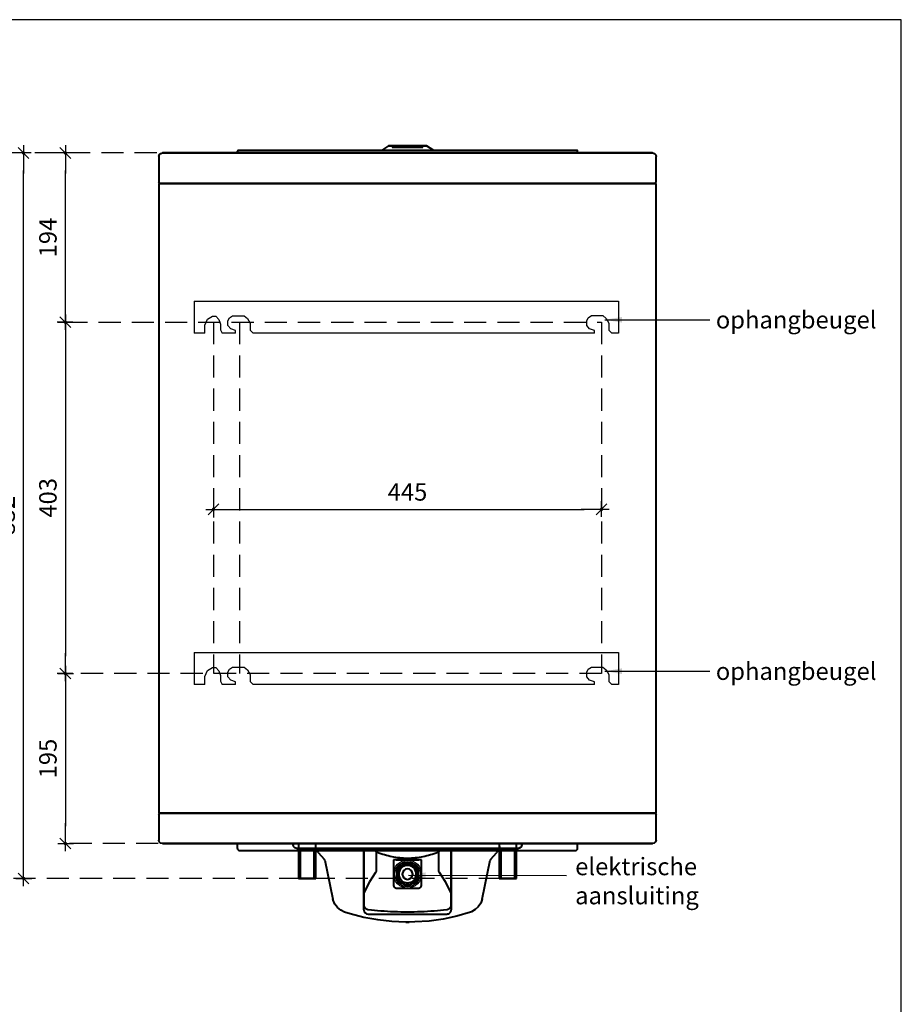
# Model space of a CAD drawing. Extents: x -9806 to 1782, y -477 to 2193.
# Drawn here: x -1645 to -634, y 924 to 2053 of the extents above; entities that cross this region are included whole.
import ezdxf

# ---------------------------------------------------------------- set-up
doc = ezdxf.new("R2010")
doc.units = 0
doc.header["$LTSCALE"] = 2
doc.header["$PDMODE"] = 1
doc.header["$PDSIZE"] = -3
doc.linetypes.add('DASHED', pattern=[19.05, 12.7, -6.35])
doc.layers.get('0').update_dxf_attribs({"linetype": 'CONTINUOUS'})
doc.layers.get('DEFPOINTS').update_dxf_attribs({"linetype": 'CONTINUOUS'})
doc.layers.add('A-GENM', color=2, linetype='CONTINUOUS', lineweight=40)
doc.styles.add('Roman S', font='romans.shx')
doc.dimstyles.new('Rialto style 1', dxfattribs={"dimtxt": 2, "dimasz": 2, "dimexe": 0, "dimexo": 0, "dimgap": 1, "dimtad": 1, "dimzin": 12, "dimdsep": 46, "dimtxsty": 'Roman S', "dimblk1": 'DIM1', "dimblk2": 'DIM1', "dimsah": 1, "dimcen": 1, "dimse1": 1, "dimse2": 1, "dimclrd": 1, "dimclre": 1, "dimclrt": 2, "dimadec": 0, "dimazin": 0, "dimtfac": 0.75, "dimtix": 1, "dimtmove": 1, "dimatfit": 3, "dimfxl": 1, "dimtvp": 1.5, "dimtolj": 1, "dimtzin": 0, "dimarcsym": 0})

# ---------------------------------------------------------------- blocks, each defined once
blk = doc.blocks.new('DIM1')
at = {"color": 1}
for p, q in [((0.438, 0), (-1.173, 0)), ((0.31, 0.31), (-0.31, -0.31))]:
    blk.add_line(p, q, dxfattribs=at)
at = {"color": 1, "linetype": 'ByBlock'}
blk.add_line((0, -0.438), (0, 0.467), dxfattribs=at)
at = {"color": 1, "const_width": 0.0953}
blk.add_lwpolyline([(-0.048, 0, 1), (0.048, 0, 1)], format="xyb", close=True, dxfattribs=at)
blk = doc.blocks.new('*D55')
at = {"color": 1, "lineweight": -2, "transparency": 16777216}
blk.add_line((-1592.2, 1726.6), (-1592.2, 1880.6), dxfattribs=at)
at = {"layer": 'DEFPOINTS', "color": 0, "transparency": 16777216}
for p in [(-1592.2, 1900.6), (-1294, 1900.6), (-1399.9, 1706.6)]:
    blk.add_point(p, dxfattribs=at)
at = {"color": 1, "lineweight": -2, "transparency": 16777216, "xscale": 20, "yscale": 20, "zscale": 20}
for p, rotation in [((-1592.2, 1900.6), 90), ((-1592.2, 1706.6), 270)]:
    blk.add_blockref('DIM1', p, dxfattribs=dict(at, rotation=rotation))
at = {"color": 2, "transparency": 16777216, "insert": (-1612.2, 1803.6), "char_height": 20, "attachment_point": 5, "rotation": 90, "style": 'Roman S'}
blk.add_mtext('\\A1;194', dxfattribs=at)
blk = doc.blocks.new('*D56')
at = {"color": 1, "lineweight": -2, "transparency": 16777216}
blk.add_line((-1592.2, 1686.6), (-1592.2, 1323.6), dxfattribs=at)
at = {"layer": 'DEFPOINTS', "color": 0, "transparency": 16777216}
for p in [(-1399.9, 1706.6), (-1592.2, 1303.6), (-1399.9, 1303.6)]:
    blk.add_point(p, dxfattribs=at)
at = {"color": 1, "lineweight": -2, "transparency": 16777216, "xscale": 20, "yscale": 20, "zscale": 20}
for p, rotation in [((-1592.2, 1706.6), 90), ((-1592.2, 1303.6), 270)]:
    blk.add_blockref('DIM1', p, dxfattribs=dict(at, rotation=rotation))
at = {"color": 2, "transparency": 16777216, "insert": (-1612.2, 1505.1), "char_height": 20, "attachment_point": 5, "rotation": 90, "style": 'Roman S'}
blk.add_mtext('\\A1;403', dxfattribs=at)
blk = doc.blocks.new('*D57')
at = {"color": 1, "lineweight": -2, "transparency": 16777216}
blk.add_line((-1640.1, 1088.6), (-1640.1, 1880.6), dxfattribs=at)
at = {"layer": 'DEFPOINTS', "color": 0, "transparency": 16777216}
for p in [(-1954.6, 1900.6), (-1640.1, 1900.6), (-1285.3, 1068.6)]:
    blk.add_point(p, dxfattribs=at)
at = {"color": 1, "lineweight": -2, "transparency": 16777216, "xscale": 20, "yscale": 20, "zscale": 20}
for p, rotation in [((-1640.1, 1900.6), 90), ((-1640.1, 1068.6), 270)]:
    blk.add_blockref('DIM1', p, dxfattribs=dict(at, rotation=rotation))
at = {"color": 2, "transparency": 16777216, "insert": (-1660.1, 1484.6), "char_height": 20, "attachment_point": 5, "rotation": 90, "style": 'Roman S'}
blk.add_mtext('\\A1;832', dxfattribs=at)
blk = doc.blocks.new('FamilyGeomCombination_18324-Front')
at = {"layer": 'A-GENM'}
for p, q in [((-103, 84), (-103, 80.6)), ((103, 84), (-103, 84)), ((-103, 84), (-50, 84)), ((-102.6, 79.5), (-103, 80.6)), ((-102.6, 79.5), (-95.3, 71.3)), ((-50, 84), (-36, 84)), ((-50, 33.3), (-50, 80.6)), ((-50, 79.5), (-50, 71.3)), ((-36, 84), (36, 84)), ((-36, 80.6), (-36, 58.1)), ((36, 84), (50, 84)), ((36, 58.1), (36, 80.6)), ((50, 84), (103, 84)), ((50, 80.6), (50, 33.3)), ((50, 71.3), (50, 79.5)), ((95.3, 71.3), (102.6, 79.5)), ((103, 80.6), (102.6, 79.5)), ((103, 80.6), (103, 84)), ((-94.9, 70.6), (-95.3, 71.3)), ((-94.9, 70.6), (-85.5, 25.9)), ((-50, 70.6), (-50, 25.9)), ((50, 25.9), (50, 70.6)), ((85.5, 25.9), (94.9, 70.6)), ((95.3, 71.3), (94.9, 70.6)), ((-50, 13.6), (-50, 33.3)), ((50, 33.3), (50, 13.6)), ((-45, 8.7), (45, 8.7)), ((0, -0.4), (-1.8, -0.4)), ((1.8, -0.4), (0, -0.4))]:
    blk.add_line(p, q, dxfattribs=at)
at = {"layer": 'A-GENM', "flags": 128}
for points in [[(-36.6, 56.5), (-43.4, 45.8), (-50, 33.3)], [(50, 33.3), (43.4, 45.8), (36.6, 56.5)], [(-72.2, 11.1), (-76.6, 13.2), (-80.4, 16.3), (-83.3, 20.2), (-85.2, 24.7), (-85.5, 25.9)], [(85.5, 25.9), (83.9, 21.3), (81.2, 17.2), (77.7, 13.9), (73.4, 11.5), (72.2, 11.1)], [(-1.8, -0.4), (-18.1, 0.2), (-34.2, 2), (-50.2, 5), (-65.9, 9.1), (-72.2, 11.1)], [(72.2, 11.1), (56.6, 6.5), (40.8, 3.1), (24.7, 0.8), (8.4, -0.3), (1.8, -0.4)], [(1.8, -0.4), (1.3, -0.4), (-0.1, -0.4), (-1.4, -0.4), (-1.8, -0.4)], [(-1.8, -0.4), (-1.3, -0.4), (0.1, -0.4), (1.4, -0.4), (1.8, -0.4)]]:
    blk.add_lwpolyline(points, dxfattribs=at)
at = {"layer": 'A-GENM'}
for centre, major_axis, start_param, end_param in [((-45, 13.6), (5, 0), 3.141593, 4.712389), ((45, 13.6), (-5, 0), 1.570796, 3.141593)]:
    blk.add_ellipse(centre, major_axis=major_axis, ratio=0.965616, start_param=start_param, end_param=end_param, dxfattribs=at)
for points in [[(-50, 80.6), (-50, 80.5), (-50, 80.2), (-50, 79.8), (-50, 79.6), (-50, 79.5)], [(50, 79.5), (50, 79.6), (50, 79.8), (50, 80.2), (50, 80.5), (50, 80.6)], [(-50, 71.3), (-50, 71.2), (-50, 71), (-50, 70.7), (-50, 70.6)], [(50, 70.6), (50, 70.7), (50, 71), (50, 71.2), (50, 71.3)], [(-36, 58.1), (-36, 57.8), (-36.1, 57.2), (-36.4, 56.8), (-36.6, 56.5)], [(36.6, 56.5), (36.4, 56.8), (36.1, 57.2), (36, 57.8), (36, 58.1)], [(-50, 25.9), (-50, 24.6), (-50, 22), (-50, 19.8), (-50, 18.8)], [(50, 18.8), (50, 19.8), (50, 22), (50, 24.6), (50, 25.9)], [(-45, 14.1), (-40.3, 13.5), (-30.8, 12.5), (-15.5, 11.6), (0, 11.4), (15.5, 11.6), (30.7, 12.5), (40.3, 13.5), (45, 14.1)]]:
    blk.add_open_spline(points, degree=3, dxfattribs=at)
for points, knots in [([(-34.8, 79.5), (-34.9, 79.6), (-35, 79.6), (-35.2, 79.7), (-35.4, 79.8), (-35.6, 79.9), (-35.7, 80.1), (-35.9, 80.2), (-36, 80.4), (-36, 80.5), (-36, 80.6)], [0, 0, 0, 0, 0.125, 0.25, 0.375, 0.484375, 0.625, 0.75, 0.875, 1, 1, 1, 1]), ([(34.8, 79.5), (29.2, 77.3), (20.7, 74.8), (8.9, 73), (0, 72.5), (-8.9, 73), (-20.7, 74.8), (-29.2, 77.3), (-34.8, 79.5)], [0, 0, 0, 0, 0.25, 0.375, 0.5, 0.625, 0.75, 1, 1, 1, 1]), ([(36, 80.6), (36, 80.5), (36, 80.4), (35.9, 80.2), (35.7, 80.1), (35.6, 79.9), (35.4, 79.8), (35.2, 79.7), (35, 79.6), (34.9, 79.6), (34.8, 79.5)], [0, 0, 0, 0, 0.125, 0.25, 0.375, 0.484375, 0.625, 0.75, 0.875, 1, 1, 1, 1]), ([(-50, 18.8), (-50, 18.5), (-49.9, 18), (-49.8, 17.4), (-49.6, 17), (-49.4, 16.7), (-49.3, 16.5), (-49.1, 16.3), (-49, 16.1), (-48.8, 15.9), (-48.6, 15.7), (-48.4, 15.5), (-48.1, 15.3), (-47.7, 15), (-47, 14.6), (-46.1, 14.3), (-45.3, 14.1), (-45, 14.1)], [0, 0, 0, 0, 0.142857, 0.214286, 0.285714, 0.321429, 0.357143, 0.392857, 0.428571, 0.464286, 0.5, 0.535714, 0.571429, 0.642857, 0.714286, 0.857143, 1, 1, 1, 1]), ([(45, 14.1), (45.3, 14.1), (46.1, 14.3), (47, 14.6), (47.7, 15), (48.1, 15.3), (48.5, 15.6), (48.8, 15.9), (49, 16.1), (49.2, 16.4), (49.4, 16.7), (49.5, 16.9), (49.6, 17.1), (49.7, 17.4), (49.9, 17.7), (50, 18.2), (50, 18.5), (50, 18.8)], [0, 0, 0, 0, 0.142857, 0.285714, 0.357143, 0.428571, 0.5, 0.535714, 0.571429, 0.625, 0.678571, 0.705357, 0.732143, 0.785714, 0.839286, 0.892857, 1, 1, 1, 1])]:
    blk.add_open_spline(points, degree=3, knots=knots, dxfattribs=at)
blk = doc.blocks.new('FamilyGeomCombination_22814-Front')
at = {"layer": 'A-GENM'}
for p, q in [((-16, 73.5), (-16, 44)), ((16, 73.5), (-16, 73.5)), ((-16, 73.5), (-16, 73.5)), ((-13, 73.5), (-16, 73.5)), ((-13, 73.5), (13, 73.5)), ((16, 73.5), (13, 73.5)), ((16, 44), (16, 73.5)), ((16, 73.5), (16, 73.5)), ((-13, 41), (13, 41))]:
    blk.add_line(p, q, dxfattribs=at)
for centre, start, end in [((-13, 44), 180, 270), ((13, 44), 270, 360)]:
    blk.add_arc(centre, 3, start, end, dxfattribs=at)
blk = doc.blocks.new('Aansluiting 1 - Aansluiting 1-23601-Front')
at = {"layer": 'A-GENM'}
for p, q in [((-1.5, 70), (-10.5, 64.8)), ((-1.5, 70), (-10.5, 64.8)), ((-10.5, 64.8), (-1.5, 70)), ((1.5, 70), (-1.5, 70)), ((-1.5, 70), (1.5, 70)), ((-1.5, 70), (-1.5, 70)), ((10.5, 64.8), (1.5, 70)), ((10.5, 64.8), (1.5, 70)), ((1.5, 70), (10.5, 64.8)), ((1.5, 70), (1.5, 70)), ((-10.5, 64.8), (-12, 62.2)), ((-12, 62.2), (-10.5, 64.8)), ((-12, 62.2), (-12, 51.8)), ((-12, 62.2), (-12, 51.8)), ((-12, 51.8), (-12, 62.2)), ((-12, 62.2), (-12, 62.2)), ((-10.5, 64.8), (-10.5, 64.8)), ((12, 62.2), (10.5, 64.8)), ((10.5, 64.8), (12, 62.2)), ((10.5, 64.8), (10.5, 64.8)), ((12, 51.8), (12, 62.2)), ((12, 51.8), (12, 62.2)), ((12, 62.2), (12, 51.8)), ((12, 62.2), (12, 62.2)), ((-12, 51.8), (-10.5, 49.2)), ((-10.5, 49.2), (-12, 51.8)), ((-12, 51.8), (-12, 51.8)), ((-10.5, 49.2), (-1.5, 44)), ((-10.5, 49.2), (-1.5, 44)), ((-1.5, 44), (-10.5, 49.2)), ((-10.5, 49.2), (-10.5, 49.2)), ((1.5, 44), (10.5, 49.2)), ((1.5, 44), (10.5, 49.2)), ((10.5, 49.2), (1.5, 44)), ((10.5, 49.2), (12, 51.8)), ((12, 51.8), (10.5, 49.2)), ((10.5, 49.2), (10.5, 49.2)), ((12, 51.8), (12, 51.8)), ((-1.5, 44), (1.5, 44)), ((1.5, 44), (-1.5, 44)), ((-1.5, 44), (-1.5, 44)), ((1.5, 44), (1.5, 44))]:
    blk.add_line(p, q, dxfattribs=at)
for centre, radius, start, end in [((0, 57), 12, 90, 180), ((0, 67.4), 3, 60, 120), ((0, 57), 12, 0, 90), ((-9, 62.2), 3, 120, 180), ((0, 57), 12, 180, 270), ((0, 57), 10, 90, 270), ((0, 57), 10, 90, 270), ((0, 57), 6, 90, 270), ((0, 57), 6, 90, 270), ((0, 57), 10, 270, 90), ((0, 57), 10, 270, 90), ((0, 57), 6, 270, 90), ((0, 57), 6, 270, 90), ((0, 57), 12, 270, 0), ((9, 62.2), 3, 360, 60), ((-9, 51.8), 3, 180, 240), ((9, 51.8), 3, 300, 360), ((0, 46.6), 3, 240, 300)]:
    blk.add_arc(centre, radius, start, end, dxfattribs=at)
for points in [[(-1.5, 70), (-2.5, 69.4), (-4.4, 68.3), (-7.5, 66.5), (-9.5, 65.4), (-10.5, 64.8)], [(0, 70.4), (-0.3, 70.4), (-0.8, 70.3), (-1.3, 70.1), (-1.5, 70)], [(1.5, 70), (1.3, 70.1), (0.8, 70.3), (0.3, 70.4), (0, 70.4)], [(10.5, 64.8), (9.5, 65.4), (7.5, 66.5), (4.4, 68.3), (2.5, 69.4), (1.5, 70)], [(-12, 62.2), (-12, 61.4), (-12, 59.7), (-12, 57.9), (-12, 57)], [(-12, 57), (-12, 56.1), (-12, 54.3), (-12, 52.6), (-12, 51.8)], [(12, 57), (12, 57.9), (12, 59.7), (12, 61.4), (12, 62.2)], [(12, 51.8), (12, 52.6), (12, 54.3), (12, 56.1), (12, 57)], [(-10.5, 49.2), (-9.5, 48.6), (-7.5, 47.5), (-4.4, 45.7), (-2.5, 44.6), (-1.5, 44)], [(1.5, 44), (2.5, 44.6), (4.5, 45.7), (7.6, 47.5), (9.5, 48.6), (10.5, 49.2)], [(-1.5, 44), (-1.3, 43.9), (-0.8, 43.7), (-0.3, 43.6), (0, 43.6)], [(0, 43.6), (0.3, 43.6), (0.8, 43.7), (1.3, 43.9), (1.5, 44)]]:
    blk.add_open_spline(points, degree=3, dxfattribs=at)
for points in [[(-10.5, 64.8), (-10.7, 64.7), (-11, 64.5), (-11.4, 64), (-11.6, 63.6), (-11.8, 63.3), (-11.9, 62.9), (-12, 62.5), (-12, 62.2)], [(12, 62.2), (12, 62.4), (12, 62.8), (11.8, 63.4), (11.6, 63.8), (11.4, 64), (11.1, 64.4), (10.8, 64.6), (10.5, 64.8)], [(-12, 51.8), (-12, 51.6), (-12, 51.2), (-11.8, 50.6), (-11.6, 50.2), (-11.4, 50), (-11.1, 49.6), (-10.8, 49.4), (-10.5, 49.2)], [(10.5, 49.2), (10.7, 49.3), (11, 49.5), (11.4, 50), (11.6, 50.4), (11.8, 50.7), (11.9, 51.1), (12, 51.5), (12, 51.8)]]:
    blk.add_open_spline(points, degree=3, knots=[0, 0, 0, 0, 0.2, 0.4, 0.55, 0.625, 0.7, 1, 1, 1, 1], dxfattribs=at)
blk = doc.blocks.new('*D82')
at = {"color": 1, "lineweight": -2, "transparency": 16777216}
blk.add_line((-1592.2, 1283.6), (-1592.2, 1128.6), dxfattribs=at)
at = {"layer": 'DEFPOINTS', "color": 0, "transparency": 16777216}
for p in [(-1399.9, 1303.6), (-1592.2, 1108.6), (-1464.9, 1108.6)]:
    blk.add_point(p, dxfattribs=at)
at = {"color": 1, "lineweight": -2, "transparency": 16777216, "xscale": 20, "yscale": 20, "zscale": 20}
for p, rotation in [((-1592.2, 1303.6), 90), ((-1592.2, 1108.6), 270)]:
    blk.add_blockref('DIM1', p, dxfattribs=dict(at, rotation=rotation))
at = {"color": 2, "transparency": 16777216, "insert": (-1612.2, 1206.1), "char_height": 20, "attachment_point": 5, "rotation": 90, "style": 'Roman S'}
blk.add_mtext('\\A1;195', dxfattribs=at)
blk = doc.blocks.new('*D84')
at = {"color": 1, "lineweight": -2, "transparency": 16777216}
blk.add_line((-1402.4, 1491.9), (-997.4, 1491.9), dxfattribs=at)
at = {"layer": 'DEFPOINTS', "color": 0, "transparency": 16777216}
for p in [(-1422.4, 1582.8), (-977.4, 1582.8), (-977.4, 1491.9)]:
    blk.add_point(p, dxfattribs=at)
at = {"color": 1, "lineweight": -2, "transparency": 16777216, "xscale": 20, "yscale": 20, "zscale": 20, "rotation": 180}
blk.add_blockref('DIM1', (-1422.4, 1491.9), dxfattribs=at)
at = {"color": 1, "lineweight": -2, "transparency": 16777216, "xscale": 20, "yscale": 20, "zscale": 20}
blk.add_blockref('DIM1', (-977.4, 1491.9), dxfattribs=at)
at = {"color": 2, "transparency": 16777216, "insert": (-1199.9, 1511.9), "char_height": 20, "attachment_point": 5, "style": 'Roman S'}
blk.add_mtext('\\A1;445', dxfattribs=at)

msp = doc.modelspace()

# ---------------------------------------------------------------- linework, layer by layer
for p, q in [((-1444.505, 1730.597), (-958.061, 1730.597)), ((-1444.505, 1730.597), (-1444.505, 1693.917)), ((-958.061, 1730.597), (-958.061, 1693.918)), ((-1432.354, 1703.118), (-1429.172, 1710.091)), ((-1429.172, 1710.091), (-1423.664, 1713.515)), ((-1423.664, 1713.515), (-1419.624, 1713.515)), ((-1419.624, 1713.515), (-1416.197, 1709.724)), ((-1416.197, 1709.724), (-1414.116, 1704.219)), ((-1405.793, 1708.256), (-1404.079, 1711.558)), ((-1405.793, 1705.809), (-1405.793, 1708.256)), ((-1405.793, 1702.629), (-1405.793, 1705.809)), ((-1404.079, 1711.558), (-1400.407, 1714.005)), ((-1400.407, 1714.005), (-1387.31, 1714.005)), ((-1387.31, 1714.005), (-1383.271, 1710.702)), ((-1383.271, 1710.702), (-1380.456, 1705.442)), ((-1380.456, 1705.442), (-1380.456, 1699.816)), ((-994.453, 1708.257), (-992.74, 1711.559)), ((-994.453, 1705.81), (-994.453, 1708.257)), ((-994.453, 1702.63), (-994.453, 1705.81)), ((-992.74, 1711.559), (-989.068, 1714.006)), ((-989.068, 1714.006), (-975.971, 1714.006)), ((-975.971, 1714.006), (-971.932, 1710.703)), ((-971.932, 1710.703), (-969.116, 1705.443)), ((-969.116, 1705.443), (-969.116, 1699.817)), ((-1432.354, 1693.917), (-1444.505, 1693.917)), ((-1432.354, 1693.917), (-1432.354, 1703.118)), ((-1414.116, 1704.219), (-1414.116, 1697.736)), ((-1414.116, 1697.736), (-1412.28, 1693.917)), ((-1396.98, 1693.917), (-1412.28, 1693.917)), ((-1402.488, 1698.837), (-1405.793, 1702.629)), ((-1396.98, 1697.125), (-1402.488, 1698.837)), ((-1396.98, 1693.917), (-1396.98, 1697.125)), ((-1380.456, 1699.816), (-1380.456, 1697.369)), ((-1380.456, 1697.369), (-1377.029, 1693.917)), ((-985.641, 1693.918), (-1377.029, 1693.917)), ((-991.149, 1698.838), (-994.453, 1702.63)), ((-985.641, 1697.125), (-991.149, 1698.838)), ((-985.641, 1693.918), (-985.641, 1697.125)), ((-969.116, 1699.817), (-969.116, 1697.37)), ((-969.116, 1697.37), (-965.689, 1693.918)), ((-958.061, 1693.918), (-965.689, 1693.918)), ((-1444.505, 1327.597), (-958.061, 1327.597)), ((-1444.505, 1327.597), (-1444.505, 1290.917)), ((-958.061, 1327.597), (-958.061, 1290.918)), ((-1429.172, 1307.091), (-1423.664, 1310.515)), ((-1423.664, 1310.515), (-1419.624, 1310.515)), ((-1419.624, 1310.515), (-1416.197, 1306.724)), ((-1404.079, 1308.558), (-1400.407, 1311.005)), ((-1400.407, 1311.005), (-1387.31, 1311.005)), ((-1387.31, 1311.005), (-1383.271, 1307.702)), ((-992.74, 1308.559), (-989.068, 1311.006)), ((-989.068, 1311.006), (-975.971, 1311.006)), ((-975.971, 1311.006), (-971.932, 1307.703)), ((-1432.354, 1300.118), (-1429.172, 1307.091)), ((-1432.354, 1290.917), (-1432.354, 1300.118)), ((-1416.197, 1306.724), (-1414.116, 1301.219)), ((-1414.116, 1301.219), (-1414.116, 1294.736)), ((-1405.793, 1305.256), (-1404.079, 1308.558)), ((-1405.793, 1302.809), (-1405.793, 1305.256)), ((-1405.793, 1299.629), (-1405.793, 1302.809)), ((-1402.488, 1295.837), (-1405.793, 1299.629)), ((-1383.271, 1307.702), (-1380.456, 1302.442)), ((-1380.456, 1302.442), (-1380.456, 1296.816)), ((-994.453, 1305.257), (-992.74, 1308.559)), ((-994.453, 1302.81), (-994.453, 1305.257)), ((-994.453, 1299.63), (-994.453, 1302.81)), ((-991.149, 1295.838), (-994.453, 1299.63)), ((-971.932, 1307.703), (-969.116, 1302.443)), ((-969.116, 1302.443), (-969.116, 1296.817)), ((-1432.354, 1290.917), (-1444.505, 1290.917)), ((-1414.116, 1294.736), (-1412.28, 1290.917)), ((-1396.98, 1290.917), (-1412.28, 1290.917)), ((-1396.98, 1294.125), (-1402.488, 1295.837)), ((-1396.98, 1290.917), (-1396.98, 1294.125)), ((-1380.456, 1296.816), (-1380.456, 1294.369)), ((-1380.456, 1294.369), (-1377.029, 1290.917)), ((-985.641, 1290.918), (-1377.029, 1290.917)), ((-985.641, 1294.125), (-991.149, 1295.838)), ((-985.641, 1290.918), (-985.641, 1294.125)), ((-969.116, 1296.817), (-969.116, 1294.37)), ((-969.116, 1294.37), (-965.689, 1290.918)), ((-958.061, 1290.918), (-965.689, 1290.918))]:
    msp.add_line(p, q)
msp.add_lwpolyline([(-2557.756, -476.992), (-633.719, -476.992), (-633.719, 2053.429), (-2557.756, 2053.429)], close=True)
at = {"color": 7, "linetype": 'DASHED'}
for points in [[(-1487.387, 1900.58), (-1763.283, 1900.58)], [(-1592.174, 1706.58), (-977.394, 1706.58), (-977.394, 1303.58), (-1592.174, 1303.58)], [(-1422.394, 1706.58), (-1422.394, 1303.58)], [(-1392.394, 1706.58), (-1392.394, 1303.58)], [(-1485.747, 1108.58), (-1592.174, 1108.58)], [(-1092.894, 1068.58), (-1926.894, 1068.58)]]:
    msp.add_lwpolyline(points, dxfattribs=at)
at = {"color": 30, "lineweight": 30, "true_color": 0xf26722}
for radius in [16, 14.4]:
    msp.add_circle((-1199.894, 1073.58), radius, dxfattribs=at)
at = {"layer": 'A-GENM'}
for p, q in [((-1221.572, 1908.58), (-1229.894, 1903.58)), ((-1221.572, 1908.58), (-1229.894, 1903.58)), ((-1178.215, 1908.58), (-1221.572, 1908.58)), ((-1221.572, 1908.58), (-1178.215, 1908.58)), ((-1178.215, 1908.58), (-1221.572, 1908.58)), ((-1221.572, 1908.58), (-1178.215, 1908.58)), ((-1217.572, 1908.58), (-1217.572, 1907.38)), ((-1182.215, 1908.58), (-1217.572, 1908.58)), ((-1217.572, 1908.58), (-1182.215, 1908.58)), ((-1217.572, 1908.58), (-1217.572, 1907.38)), ((-1182.215, 1908.58), (-1217.572, 1908.58)), ((-1217.572, 1908.58), (-1182.215, 1908.58)), ((-1182.215, 1907.38), (-1182.215, 1908.58)), ((-1182.215, 1907.38), (-1182.215, 1908.58)), ((-1169.894, 1903.58), (-1178.215, 1908.58)), ((-1169.894, 1903.58), (-1178.215, 1908.58)), ((-1464.894, 1900.58), (-934.894, 1900.58)), ((-934.894, 1900.58), (-1464.894, 1900.58)), ((-1394.851, 1900.58), (-1394.851, 1902.58)), ((-1005.851, 1903.58), (-1393.851, 1903.58)), ((-1324.894, 1900.58), (-1074.894, 1900.58)), ((-1074.894, 1900.58), (-1324.894, 1900.58)), ((-1324.894, 1900.58), (-1074.894, 1900.58)), ((-1074.894, 1900.58), (-1324.894, 1900.58)), ((-1324.851, 1900.58), (-1074.851, 1900.58)), ((-1074.851, 1900.58), (-1324.851, 1900.58)), ((-1182.215, 1907.38), (-1217.572, 1907.38)), ((-1217.572, 1907.38), (-1182.215, 1907.38)), ((-1182.215, 1907.38), (-1217.572, 1907.38)), ((-1217.572, 1907.38), (-1182.215, 1907.38)), ((-1004.851, 1900.58), (-1004.851, 1902.58)), ((-1484.894, 1896.58), (-1484.894, 1867.58)), ((-914.894, 1867.58), (-914.894, 1896.58)), ((-1484.894, 1865.58), (-1484.894, 1143.58)), ((-914.894, 1865.58), (-1484.894, 1865.58)), ((-1484.894, 1865.58), (-914.894, 1865.58)), ((-916.894, 1865.58), (-1482.894, 1865.58)), ((-1482.894, 1865.58), (-916.894, 1865.58)), ((-914.894, 1143.58), (-914.894, 1865.58)), ((-914.894, 1143.58), (-1484.894, 1143.58)), ((-1484.894, 1143.58), (-914.894, 1143.58)), ((-1484.894, 1141.58), (-1484.894, 1112.58)), ((-916.894, 1143.58), (-1482.894, 1143.58)), ((-1482.894, 1143.58), (-916.894, 1143.58)), ((-914.894, 1112.58), (-914.894, 1141.58)), ((-934.894, 1108.58), (-1464.894, 1108.58)), ((-1464.894, 1108.58), (-934.894, 1108.58)), ((-1394.894, 1103.07), (-1394.894, 1108.58)), ((-1014.894, 1108.58), (-1384.894, 1108.58)), ((-1384.894, 1108.58), (-1014.894, 1108.58)), ((-1014.894, 1108.58), (-1384.894, 1108.58)), ((-1384.894, 1108.58), (-1014.894, 1108.58)), ((-1330.894, 1108.58), (-1330.894, 1107.08)), ((-1324.894, 1108.58), (-1324.894, 1103.08)), ((-1324.894, 1108.58), (-1199.894, 1108.58)), ((-1304.894, 1108.58), (-1094.894, 1108.58)), ((-1094.894, 1108.58), (-1304.894, 1108.58)), ((-1304.894, 1103.08), (-1304.894, 1108.58)), ((-1304.894, 1108.58), (-1094.894, 1108.58)), ((-1094.894, 1108.58), (-1304.894, 1108.58)), ((-1199.894, 1108.58), (-1092.417, 1108.58)), ((-1094.894, 1108.58), (-1094.894, 1103.08)), ((-1094.894, 1108.58), (-1094.59, 1102.08)), ((-1094.894, 1108.58), (-1094.894, 1103.08)), ((-1092.883, 1108.58), (-1068.894, 1108.58)), ((-1074.894, 1103.08), (-1074.894, 1108.58)), ((-1074.894, 1103.08), (-1074.894, 1108.58)), ((-1068.894, 1107.08), (-1068.894, 1108.58)), ((-1068.894, 1107.08), (-1068.894, 1108.58)), ((-1068.894, 1107.08), (-1068.894, 1108.58)), ((-1004.894, 1103.07), (-1004.894, 1108.58)), ((-1392.404, 1100.58), (-1007.383, 1100.58)), ((-1324.894, 1103.08), (-1324.894, 1068.58)), ((-1324.894, 1103.08), (-1304.894, 1103.08)), ((-1304.894, 1103.08), (-1324.894, 1103.08)), ((-1322.894, 1103.08), (-1322.894, 1068.58)), ((-1322.894, 1103.08), (-1306.894, 1103.08)), ((-1306.894, 1103.08), (-1322.894, 1103.08)), ((-1306.894, 1068.58), (-1306.894, 1103.08)), ((-1304.894, 1068.58), (-1304.894, 1103.08)), ((-1094.894, 1103.08), (-1094.894, 1068.58)), ((-1094.894, 1103.08), (-1074.894, 1103.08)), ((-1074.894, 1103.08), (-1094.894, 1103.08)), ((-1094.59, 1103.08), (-1074.59, 1103.08)), ((-1074.59, 1103.08), (-1094.59, 1103.08)), ((-1092.894, 1103.08), (-1092.894, 1068.58)), ((-1092.894, 1103.08), (-1076.894, 1103.08)), ((-1076.894, 1103.08), (-1092.894, 1103.08)), ((-1092.59, 1103.08), (-1076.59, 1103.08)), ((-1076.59, 1103.08), (-1092.59, 1103.08)), ((-1076.894, 1068.58), (-1076.894, 1103.08)), ((-1074.894, 1068.58), (-1074.894, 1103.08)), ((-1324.894, 1068.58), (-1304.894, 1068.58)), ((-1304.894, 1068.58), (-1324.894, 1068.58)), ((-1322.894, 1068.58), (-1306.894, 1068.58)), ((-1306.894, 1068.58), (-1322.894, 1068.58)), ((-1094.894, 1068.58), (-1074.894, 1068.58)), ((-1074.894, 1068.58), (-1094.894, 1068.58)), ((-1092.894, 1068.58), (-1076.894, 1068.58)), ((-1076.894, 1068.58), (-1092.894, 1068.58))]:
    msp.add_line(p, q, dxfattribs=at)
at = {"layer": 'A-GENM', "flags": 128}
for points in [[(-1484.894, 1896.58), (-1484.313, 1898.656), (-1482.74, 1900.129), (-1480.894, 1900.58)], [(-1480.894, 1900.58), (-1480.299, 1900.58), (-1478.517, 1900.58), (-1475.558, 1900.58), (-1471.437, 1900.58), (-1466.177, 1900.58), (-1459.807, 1900.58), (-1452.36, 1900.58), (-1443.876, 1900.58), (-1434.402, 1900.58), (-1423.988, 1900.58), (-1412.69, 1900.58), (-1400.569, 1900.58), (-1327.691, 1900.58), (-1314.125, 1900.58), (-1299.944, 1900.58), (-1285.224, 1900.58), (-1270.044, 1900.58), (-1254.487, 1900.58), (-1238.635, 1900.58), (-1222.575, 1900.58), (-1206.393, 1900.58), (-1190.176, 1900.58), (-1174.011, 1900.58), (-1157.986, 1900.58), (-1142.186, 1900.58), (-1126.697, 1900.58), (-1111.602, 1900.58), (-1096.983, 1900.58), (-1082.917, 1900.58), (-1069.482, 1900.58), (-1056.749, 1900.58), (-1044.787, 1900.58), (-1033.66, 1900.58), (-1023.428, 1900.58), (-1014.147, 1900.58), (-1005.866, 1900.58), (-938.629, 1900.58), (-932.477, 1900.58), (-927.441, 1900.58), (-923.549, 1900.58), (-920.823, 1900.58), (-919.276, 1900.58), (-918.894, 1900.58)], [(-918.894, 1900.58), (-919.489, 1900.58), (-921.271, 1900.58), (-924.23, 1900.58), (-928.351, 1900.58), (-933.61, 1900.58), (-939.981, 1900.58), (-1007.428, 1900.58), (-1015.912, 1900.58), (-1025.386, 1900.58), (-1035.8, 1900.58), (-1047.098, 1900.58), (-1059.218, 1900.58), (-1072.096, 1900.58), (-1085.662, 1900.58), (-1099.844, 1900.58), (-1114.564, 1900.58), (-1129.743, 1900.58), (-1145.301, 1900.58), (-1161.152, 1900.58), (-1177.212, 1900.58), (-1193.394, 1900.58), (-1209.612, 1900.58), (-1225.776, 1900.58), (-1241.802, 1900.58), (-1257.602, 1900.58), (-1273.091, 1900.58), (-1288.185, 1900.58), (-1302.805, 1900.58), (-1316.87, 1900.58), (-1330.305, 1900.58), (-1403.038, 1900.58), (-1415.001, 1900.58), (-1426.127, 1900.58), (-1436.359, 1900.58), (-1445.641, 1900.58), (-1453.922, 1900.58), (-1461.158, 1900.58), (-1467.311, 1900.58), (-1472.347, 1900.58), (-1476.238, 1900.58), (-1478.965, 1900.58), (-1480.511, 1900.58), (-1480.894, 1900.58)], [(-918.894, 1900.58), (-916.818, 1900), (-915.345, 1898.426), (-914.894, 1896.58)], [(-1482.894, 1865.58), (-1484.288, 1866.147), (-1484.893, 1867.525), (-1484.894, 1867.58)], [(-916.894, 1865.58), (-917.489, 1865.58), (-919.271, 1865.58), (-922.23, 1865.58), (-926.351, 1865.58), (-931.612, 1865.58), (-937.984, 1865.58), (-1005.434, 1865.58), (-1013.921, 1865.58), (-1023.401, 1865.58), (-1033.823, 1865.58), (-1045.131, 1865.58), (-1057.265, 1865.58), (-1070.161, 1865.58), (-1083.748, 1865.58), (-1097.956, 1865.58), (-1112.707, 1865.58), (-1127.924, 1865.58), (-1143.525, 1865.58), (-1159.426, 1865.58), (-1175.544, 1865.58), (-1191.792, 1865.58), (-1208.082, 1865.58), (-1224.33, 1865.58), (-1240.446, 1865.58), (-1256.347, 1865.58), (-1271.946, 1865.58), (-1287.16, 1865.58), (-1301.909, 1865.58), (-1316.113, 1865.58), (-1329.697, 1865.58), (-1402.589, 1865.58), (-1414.719, 1865.58), (-1426.022, 1865.58), (-1436.439, 1865.58), (-1445.914, 1865.58), (-1454.396, 1865.58), (-1461.84, 1865.58), (-1468.207, 1865.58), (-1473.461, 1865.58), (-1477.576, 1865.58), (-1480.529, 1865.58), (-1482.305, 1865.58), (-1482.894, 1865.58)], [(-1482.894, 1865.58), (-1482.299, 1865.58), (-1480.517, 1865.58), (-1477.557, 1865.58), (-1473.436, 1865.58), (-1468.176, 1865.58), (-1461.804, 1865.58), (-1454.354, 1865.58), (-1445.866, 1865.58), (-1436.386, 1865.58), (-1425.965, 1865.58), (-1414.656, 1865.58), (-1402.522, 1865.58), (-1329.627, 1865.58), (-1316.039, 1865.58), (-1301.832, 1865.58), (-1287.08, 1865.58), (-1271.864, 1865.58), (-1256.263, 1865.58), (-1240.361, 1865.58), (-1224.244, 1865.58), (-1207.996, 1865.58), (-1191.705, 1865.58), (-1175.458, 1865.58), (-1159.341, 1865.58), (-1143.441, 1865.58), (-1127.842, 1865.58), (-1112.627, 1865.58), (-1097.879, 1865.58), (-1083.674, 1865.58), (-1070.09, 1865.58), (-1057.199, 1865.58), (-1045.069, 1865.58), (-1033.765, 1865.58), (-1023.348, 1865.58), (-1013.873, 1865.58), (-1005.391, 1865.58), (-937.947, 1865.58), (-931.581, 1865.58), (-926.326, 1865.58), (-922.211, 1865.58), (-919.258, 1865.58), (-917.483, 1865.58), (-916.894, 1865.58)], [(-914.894, 1867.58), (-915.46, 1866.186), (-916.838, 1865.581), (-916.894, 1865.58)], [(-1484.894, 1141.58), (-1484.327, 1142.975), (-1482.949, 1143.58), (-1482.894, 1143.58)], [(-1482.894, 1143.58), (-1482.299, 1143.58), (-1480.517, 1143.58), (-1477.557, 1143.58), (-1473.436, 1143.58), (-1468.176, 1143.58), (-1461.804, 1143.58), (-1454.354, 1143.58), (-1445.866, 1143.58), (-1436.386, 1143.58), (-1425.965, 1143.58), (-1414.656, 1143.58), (-1402.522, 1143.58), (-1389.627, 1143.58), (-1376.039, 1143.58), (-1301.832, 1143.58), (-1287.08, 1143.58), (-1271.864, 1143.58), (-1256.263, 1143.58), (-1240.361, 1143.58), (-1224.244, 1143.58), (-1207.996, 1143.58), (-1191.705, 1143.58), (-1175.458, 1143.58), (-1159.341, 1143.58), (-1143.441, 1143.58), (-1127.842, 1143.58), (-1112.627, 1143.58), (-1097.879, 1143.58), (-1023.674, 1143.58), (-1010.09, 1143.58), (-997.199, 1143.58), (-985.069, 1143.58), (-973.765, 1143.58), (-963.348, 1143.58), (-953.873, 1143.58), (-945.391, 1143.58), (-937.947, 1143.58), (-931.581, 1143.58), (-926.326, 1143.58), (-922.211, 1143.58), (-919.258, 1143.58), (-917.483, 1143.58), (-916.894, 1143.58)], [(-916.894, 1143.58), (-917.489, 1143.58), (-919.271, 1143.58), (-922.23, 1143.58), (-926.351, 1143.58), (-931.612, 1143.58), (-937.984, 1143.58), (-945.434, 1143.58), (-953.921, 1143.58), (-963.401, 1143.58), (-973.823, 1143.58), (-985.131, 1143.58), (-997.265, 1143.58), (-1010.161, 1143.58), (-1023.748, 1143.58), (-1097.956, 1143.58), (-1112.707, 1143.58), (-1127.924, 1143.58), (-1143.525, 1143.58), (-1159.426, 1143.58), (-1175.544, 1143.58), (-1191.792, 1143.58), (-1208.082, 1143.58), (-1224.33, 1143.58), (-1240.446, 1143.58), (-1256.347, 1143.58), (-1271.946, 1143.58), (-1287.16, 1143.58), (-1301.909, 1143.58), (-1376.113, 1143.58), (-1389.697, 1143.58), (-1402.589, 1143.58), (-1414.719, 1143.58), (-1426.022, 1143.58), (-1436.439, 1143.58), (-1445.914, 1143.58), (-1454.396, 1143.58), (-1461.84, 1143.58), (-1468.207, 1143.58), (-1473.461, 1143.58), (-1477.576, 1143.58), (-1480.529, 1143.58), (-1482.305, 1143.58), (-1482.894, 1143.58)], [(-916.894, 1143.58), (-915.499, 1143.014), (-914.895, 1141.636), (-914.894, 1141.58)], [(-1480.894, 1108.58), (-1482.969, 1109.161), (-1484.442, 1110.734), (-1484.894, 1112.58)], [(-918.894, 1108.58), (-919.489, 1108.58), (-921.271, 1108.58), (-924.23, 1108.58), (-928.351, 1108.58), (-933.61, 1108.58), (-939.981, 1108.58), (-947.428, 1108.58), (-955.912, 1108.58), (-965.386, 1108.58), (-975.8, 1108.58), (-987.098, 1108.58), (-999.218, 1108.58), (-1012.096, 1108.58), (-1085.662, 1108.58), (-1099.844, 1108.58), (-1114.564, 1108.58), (-1129.743, 1108.58), (-1145.301, 1108.58), (-1161.152, 1108.58), (-1177.212, 1108.58), (-1193.394, 1108.58), (-1209.612, 1108.58), (-1225.776, 1108.58), (-1241.802, 1108.58), (-1257.602, 1108.58), (-1273.091, 1108.58), (-1288.185, 1108.58), (-1302.805, 1108.58), (-1376.87, 1108.58), (-1390.305, 1108.58), (-1403.038, 1108.58), (-1415.001, 1108.58), (-1426.127, 1108.58), (-1436.359, 1108.58), (-1445.641, 1108.58), (-1453.922, 1108.58), (-1461.158, 1108.58), (-1467.311, 1108.58), (-1472.347, 1108.58), (-1476.238, 1108.58), (-1478.965, 1108.58), (-1480.511, 1108.58), (-1480.894, 1108.58)], [(-1480.894, 1108.58), (-1480.299, 1108.58), (-1478.517, 1108.58), (-1475.558, 1108.58), (-1471.437, 1108.58), (-1466.177, 1108.58), (-1459.807, 1108.58), (-1452.36, 1108.58), (-1443.876, 1108.58), (-1434.402, 1108.58), (-1423.988, 1108.58), (-1412.69, 1108.58), (-1400.569, 1108.58), (-1387.691, 1108.58), (-1374.125, 1108.58), (-1299.944, 1108.58), (-1285.224, 1108.58), (-1270.044, 1108.58), (-1254.487, 1108.58), (-1238.635, 1108.58), (-1222.575, 1108.58), (-1206.393, 1108.58), (-1190.176, 1108.58), (-1174.011, 1108.58), (-1157.986, 1108.58), (-1142.186, 1108.58), (-1126.697, 1108.58), (-1111.602, 1108.58), (-1096.983, 1108.58), (-1022.917, 1108.58), (-1009.482, 1108.58), (-996.749, 1108.58), (-984.787, 1108.58), (-973.66, 1108.58), (-963.428, 1108.58), (-954.147, 1108.58), (-945.866, 1108.58), (-938.629, 1108.58), (-932.477, 1108.58), (-927.441, 1108.58), (-923.549, 1108.58), (-920.823, 1108.58), (-919.276, 1108.58), (-918.894, 1108.58)], [(-1326.894, 1103.08), (-1328.969, 1103.661), (-1330.442, 1105.234), (-1330.894, 1107.08)], [(-1068.894, 1107.08), (-1069.474, 1105.005), (-1071.048, 1103.532), (-1072.894, 1103.08)], [(-1068.894, 1107.08), (-1068.897, 1106.92), (-1068.907, 1106.761), (-1068.923, 1106.601), (-1068.945, 1106.443), (-1068.973, 1106.286), (-1069.008, 1106.129), (-1069.05, 1105.975), (-1069.097, 1105.822), (-1069.15, 1105.671), (-1069.21, 1105.523), (-1069.275, 1105.377), (-1069.346, 1105.233), (-1069.422, 1105.093), (-1069.505, 1104.956), (-1069.592, 1104.822), (-1069.685, 1104.692), (-1069.783, 1104.565), (-1069.887, 1104.443), (-1069.994, 1104.325), (-1070.107, 1104.211), (-1070.224, 1104.102), (-1070.345, 1103.997), (-1070.47, 1103.898), (-1070.6, 1103.804), (-1070.733, 1103.714), (-1070.869, 1103.631), (-1071.008, 1103.552), (-1071.151, 1103.48), (-1071.296, 1103.413), (-1071.444, 1103.352), (-1071.595, 1103.297), (-1071.747, 1103.248), (-1071.901, 1103.205), (-1072.057, 1103.169), (-1072.214, 1103.139), (-1072.372, 1103.114), (-1072.531, 1103.097), (-1072.691, 1103.085), (-1072.851, 1103.081), (-1072.894, 1103.08)], [(-1068.894, 1107.08), (-1069.474, 1105.005), (-1071.048, 1103.532), (-1072.894, 1103.08)], [(-914.894, 1112.58), (-915.474, 1110.505), (-917.048, 1109.032), (-918.894, 1108.58)], [(-1326.894, 1103.08), (-1326.303, 1103.08), (-1324.59, 1103.08), (-1321.923, 1103.08), (-1318.564, 1103.08), (-1314.894, 1103.08)], [(-1314.894, 1103.08), (-1318.611, 1103.08), (-1321.963, 1103.08), (-1324.62, 1103.08), (-1326.319, 1103.08), (-1326.894, 1103.08)], [(-1302.894, 1103.08), (-1303.484, 1103.08), (-1305.197, 1103.08), (-1307.865, 1103.08), (-1311.224, 1103.08), (-1314.894, 1103.08)], [(-1314.894, 1103.08), (-1311.176, 1103.08), (-1307.824, 1103.08), (-1305.168, 1103.08), (-1303.469, 1103.08), (-1302.894, 1103.08)], [(-1096.894, 1103.08), (-1096.303, 1103.08), (-1094.59, 1103.08), (-1091.923, 1103.08), (-1088.564, 1103.08), (-1084.894, 1103.08)], [(-1084.894, 1103.08), (-1088.611, 1103.08), (-1091.963, 1103.08), (-1094.62, 1103.08), (-1096.319, 1103.08), (-1096.894, 1103.08)], [(-1094.06, 1103.08), (-1094.362, 1103.08), (-1094.649, 1103.08), (-1094.921, 1103.08), (-1095.176, 1103.08), (-1095.416, 1103.08), (-1095.638, 1103.08), (-1095.843, 1103.08), (-1096.031, 1103.08), (-1096.2, 1103.08), (-1096.352, 1103.08), (-1096.486, 1103.08), (-1096.6, 1103.08), (-1096.696, 1103.08), (-1096.774, 1103.08), (-1096.832, 1103.08), (-1096.871, 1103.08), (-1096.891, 1103.08), (-1096.894, 1103.08)], [(-1096.894, 1103.08), (-1096.884, 1103.08), (-1096.855, 1103.08), (-1096.807, 1103.08), (-1096.74, 1103.08), (-1096.655, 1103.08), (-1096.55, 1103.08), (-1096.426, 1103.08), (-1096.285, 1103.08), (-1096.125, 1103.08), (-1095.946, 1103.08), (-1095.751, 1103.08), (-1095.538, 1103.08), (-1095.308, 1103.08), (-1095.061, 1103.08), (-1094.798, 1103.08), (-1094.519, 1103.08), (-1094.225, 1103.08), (-1093.915, 1103.08), (-1093.592, 1103.08), (-1093.254, 1103.08), (-1092.903, 1103.08), (-1092.54, 1103.08), (-1092.164, 1103.08), (-1091.776, 1103.08), (-1091.377, 1103.08), (-1090.968, 1103.08), (-1090.55, 1103.08), (-1090.122, 1103.08), (-1089.686, 1103.08), (-1089.242, 1103.08), (-1088.791, 1103.08), (-1088.334, 1103.08), (-1087.872, 1103.08), (-1087.405, 1103.08), (-1086.933, 1103.08), (-1086.459, 1103.08), (-1085.982, 1103.08), (-1085.503, 1103.08), (-1085.023, 1103.08), (-1084.543, 1103.08), (-1084.064, 1103.08), (-1083.586, 1103.08), (-1083.11, 1103.08), (-1082.637, 1103.08), (-1082.167, 1103.08), (-1081.702, 1103.08), (-1081.242, 1103.08), (-1080.788, 1103.08), (-1080.34, 1103.08), (-1079.9, 1103.08), (-1079.468, 1103.08), (-1079.044, 1103.08), (-1078.63, 1103.08), (-1078.225, 1103.08), (-1077.832, 1103.08), (-1077.449, 1103.08), (-1077.079, 1103.08), (-1076.721, 1103.08), (-1076.376, 1103.08), (-1076.045, 1103.08), (-1075.728, 1103.08), (-1075.426, 1103.08), (-1075.138, 1103.08), (-1074.867, 1103.08), (-1074.611, 1103.08), (-1074.372, 1103.08), (-1074.15, 1103.08), (-1073.944, 1103.08), (-1073.757, 1103.08), (-1073.587, 1103.08), (-1073.435, 1103.08), (-1073.302, 1103.08), (-1073.187, 1103.08), (-1073.091, 1103.08), (-1073.014, 1103.08), (-1072.956, 1103.08), (-1072.917, 1103.08), (-1072.897, 1103.08), (-1072.894, 1103.08)], [(-1096.894, 1103.08), (-1096.303, 1103.08), (-1094.59, 1103.08), (-1091.923, 1103.08), (-1088.564, 1103.08), (-1084.894, 1103.08)], [(-1084.894, 1103.08), (-1088.611, 1103.08), (-1091.963, 1103.08), (-1094.62, 1103.08), (-1096.319, 1103.08), (-1096.894, 1103.08)], [(-1072.894, 1103.08), (-1073.484, 1103.08), (-1075.197, 1103.08), (-1077.865, 1103.08), (-1081.224, 1103.08), (-1084.894, 1103.08)], [(-1084.894, 1103.08), (-1081.176, 1103.08), (-1077.824, 1103.08), (-1075.168, 1103.08), (-1073.469, 1103.08), (-1072.894, 1103.08)], [(-1072.894, 1103.08), (-1073.484, 1103.08), (-1075.197, 1103.08), (-1077.865, 1103.08), (-1081.224, 1103.08), (-1084.894, 1103.08)], [(-1084.894, 1103.08), (-1081.176, 1103.08), (-1077.824, 1103.08), (-1075.168, 1103.08), (-1073.469, 1103.08), (-1072.894, 1103.08)], [(-1072.894, 1103.08), (-1072.903, 1103.08), (-1072.932, 1103.08), (-1072.98, 1103.08), (-1073.047, 1103.08), (-1073.133, 1103.08), (-1073.238, 1103.08), (-1073.361, 1103.08), (-1073.503, 1103.08), (-1073.663, 1103.08), (-1073.841, 1103.08), (-1074.037, 1103.08), (-1074.25, 1103.08), (-1074.48, 1103.08), (-1074.727, 1103.08), (-1074.99, 1103.08), (-1075.269, 1103.08), (-1075.563, 1103.08), (-1075.872, 1103.08)]]:
    msp.add_lwpolyline(points, dxfattribs=at)
at = {"layer": 'A-GENM'}
for centre, radius, start, end in [((-1393.851, 1902.58), 1, 90, 180), ((-1005.851, 1902.58), 1, 0, 90), ((-1392.404, 1103.07), 2.489, 180, 270), ((-1007.383, 1103.07), 2.489, 270, 0)]:
    msp.add_arc(centre, radius, start, end, dxfattribs=at)

# ---------------------------------------------------------------- block references
for name, p in [('FamilyGeomCombination_18324-Front', (-1199.894, 1018.973)), ('FamilyGeomCombination_22814-Front', (-1199.894, 1016.58)), ('Aansluiting 1 - Aansluiting 1-23601-Front', (-1199.894, 1016.58))]:
    msp.add_blockref(name, p, dxfattribs=at)

# ---------------------------------------------------------------- texts
at = {"color": 2, "char_height": 20, "attachment_point": 1, "style": 'Roman S'}
for s, insert in [('\\A1;ophangbeugel', (-846.364, 1719.29)), ('\\A1;ophangbeugel', (-846.364, 1316.29)), ('\\A1;elektrische\\Paansluiting', (-1007.676, 1092.3))]:
    msp.add_mtext(s, dxfattribs=dict(at, insert=insert))

# ---------------------------------------------------------------- dimensions: what is measured, and where the dimension line sits
for base, p1, p2, picture, middle in [((-1640.077, 1900.58), (-1285.297, 1068.58), (-1954.616, 1900.58), '*D57', (-1660.077, 1484.58)), ((-1592.174, 1900.58), (-1399.894, 1706.58), (-1293.999, 1900.58), '*D55', (-1612.174, 1803.58)), ((-1592.174, 1303.58), (-1399.894, 1706.58), (-1399.894, 1303.58), '*D56', (-1612.174, 1505.08)), ((-1592.174, 1108.58), (-1399.894, 1303.58), (-1464.894, 1108.58), '*D82', (-1612.174, 1206.08))]:
    dim = msp.add_linear_dim(base=base, p1=p1, p2=p2, angle=90, dimstyle='Rialto style 1', override={"dimscale": 10, "dimdec": 0})
    dim.commit()
    dim.dimension.update_dxf_attribs({"geometry": picture, "text_midpoint": middle})
dim = msp.add_linear_dim(base=(-977.394, 1491.936), p1=(-1422.394, 1582.811), p2=(-977.394, 1582.812), dimstyle='Rialto style 1', override={"dimscale": 10})
dim.commit()
dim.dimension.update_dxf_attribs({"geometry": '*D84', "text_midpoint": (-1199.894, 1511.936)})

# ---------------------------------------------------------------- leaders
at = {"annotation_type": 0, "has_hookline": 1, "hookline_direction": 0}
for points, text_width in [([(-973.793, 1709.29), (-853.087, 1709.29)], 198.095), ([(-973.793, 1306.29), (-853.087, 1306.29)], 198.095), ([(-1198.894, 1072.3), (-1017.676, 1072.089)], 152.381)]:
    msp.add_leader(points, dimstyle='Rialto style 1', override={"dimscale": 10, "dimgap": 1, "dimtad": 0}, dxfattribs=dict(at, text_width=text_width))

doc.saveas('drawing.dxf')
